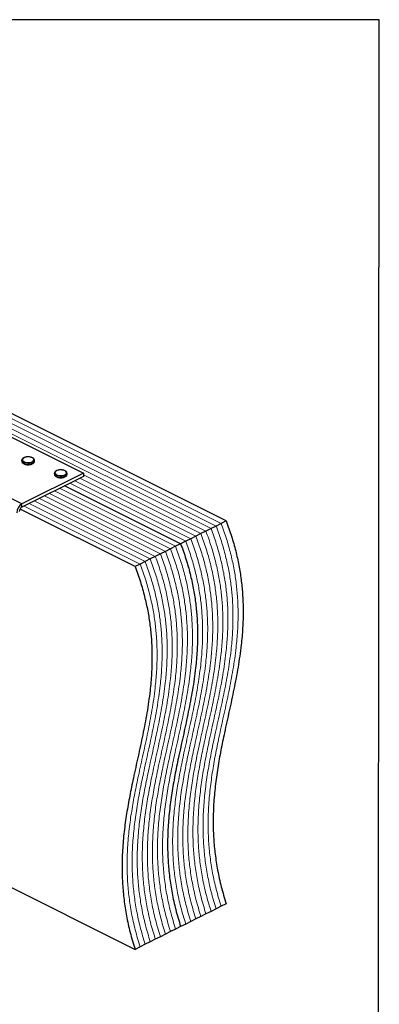
# Model space of a CAD drawing. Units: millimetres. Extents: x -1025 to -184, y -225 to 964.
# Drawn here: x -472 to -184, y 176 to 964 of the extents above; entities that cross this region are included whole.
import ezdxf

# ---------------------------------------------------------------- set-up
doc = ezdxf.new("R2010")
doc.units = ezdxf.units.MM
doc.header["$MEASUREMENT"] = 0
doc.layers.get('0').update_dxf_attribs({"linetype": 'CONTINUOUS', "lineweight": 15})
doc.layers.get('Defpoints').update_dxf_attribs({"linetype": 'CONTINUOUS'})

msp = doc.modelspace()

# ---------------------------------------------------------------- linework, layer by layer
at = {"color": 7, "linetype": 'Continuous', "lineweight": 5}
for p, q in [((-319.12, 556.46), (-735.88, 764.84)), ((-319.12, 556.46), (-735.88, 764.84)), ((-315.07, 558.49), (-731.83, 766.87)), ((-315.07, 558.49), (-731.83, 766.87)), ((-311.02, 560.51), (-727.78, 768.89)), ((-311.02, 560.51), (-727.78, 768.89)), ((-323.18, 554.44), (-739.94, 762.82)), ((-323.18, 554.44), (-739.94, 762.82)), ((-327.23, 552.41), (-421.2, 599.4)), ((-327.23, 552.41), (-421.2, 599.4)), ((-339.38, 546.33), (-432.21, 592.75)), ((-339.38, 546.33), (-432.21, 592.75)), ((-335.33, 548.36), (-428.16, 594.77)), ((-335.33, 548.36), (-428.16, 594.77)), ((-331.28, 550.38), (-424.1, 596.8)), ((-331.28, 550.38), (-424.1, 596.8)), ((-355.59, 538.23), (-448.42, 584.64)), ((-355.59, 538.23), (-448.42, 584.64)), ((-351.54, 540.26), (-444.36, 586.67)), ((-351.54, 540.26), (-444.36, 586.67)), ((-347.49, 542.28), (-440.31, 588.69)), ((-347.49, 542.28), (-440.31, 588.69)), ((-371.8, 530.13), (-464.62, 576.54)), ((-371.8, 530.13), (-464.62, 576.54)), ((-367.75, 532.15), (-460.57, 578.56)), ((-367.75, 532.15), (-460.57, 578.56)), ((-363.69, 534.18), (-456.52, 580.59)), ((-363.69, 534.18), (-456.52, 580.59)), ((-359.64, 536.2), (-452.47, 582.62)), ((-359.64, 536.2), (-452.47, 582.62)), ((-375.85, 528.1), (-468.68, 574.51)), ((-375.85, 528.1), (-468.68, 574.51))]:
    msp.add_line(p, q, dxfattribs=at)
at = {"color": 7, "linetype": 'Continuous', "lineweight": 25}
for p, q in [((-306.97, 562.54), (-723.73, 770.92)), ((-483.71, 632.06), (-421.2, 600.8)), ((-470.47, 576.17), (-532.98, 607.42)), ((-470.55, 611.12), (-470.55, 610.32)), ((-460.41, 610.32), (-460.41, 611.12)), ((-460.41, 610.26), (-460.41, 610.32)), ((-421.2, 600.8), (-470.47, 576.17)), ((-444.5, 600.7), (-444.5, 599.9)), ((-434.37, 599.9), (-434.37, 600.7)), ((-434.37, 599.84), (-434.37, 599.9)), ((-421.2, 600.8), (-421.2, 598.25)), ((-421.2, 598.25), (-470.47, 573.62)), ((-343.43, 544.31), (-436.26, 590.72)), ((-343.43, 544.31), (-436.26, 590.72)), ((-470.47, 573.62), (-470.47, 576.17)), ((-379.9, 526.07), (-471.96, 572.1)), ((-311.02, 560.51), (-315.07, 558.49)), ((-306.97, 562.54), (-311.02, 560.51)), ((-327.23, 552.41), (-331.28, 550.38)), ((-323.18, 554.44), (-327.23, 552.41)), ((-319.12, 556.46), (-323.18, 554.44)), ((-315.07, 558.49), (-319.12, 556.46)), ((-343.43, 544.31), (-347.49, 542.28)), ((-339.38, 546.33), (-343.43, 544.31)), ((-335.33, 548.36), (-339.38, 546.33)), ((-331.28, 550.38), (-335.33, 548.36)), ((-359.64, 536.2), (-363.69, 534.18)), ((-355.59, 538.23), (-359.64, 536.2)), ((-351.54, 540.26), (-355.59, 538.23)), ((-347.49, 542.28), (-351.54, 540.26)), ((-375.85, 528.1), (-379.9, 526.07)), ((-371.8, 530.13), (-375.85, 528.1)), ((-367.75, 532.15), (-371.8, 530.13)), ((-363.69, 534.18), (-367.75, 532.15)), ((-542.16, 300.95), (-379.9, 219.82)), ((-315.07, 252.23), (-319.12, 250.21)), ((-311.02, 254.26), (-315.07, 252.23)), ((-306.97, 256.28), (-311.02, 254.26)), ((-327.23, 246.16), (-331.28, 244.13)), ((-323.18, 248.18), (-327.23, 246.16)), ((-319.12, 250.21), (-323.18, 248.18)), ((-343.43, 238.05), (-347.49, 236.03)), ((-339.38, 240.08), (-343.43, 238.05)), ((-335.33, 242.1), (-339.38, 240.08)), ((-331.28, 244.13), (-335.33, 242.1)), ((-359.64, 229.95), (-363.69, 227.92)), ((-355.59, 231.97), (-359.64, 229.95)), ((-351.54, 234), (-355.59, 231.97)), ((-347.49, 236.03), (-351.54, 234)), ((-375.85, 221.84), (-379.9, 219.82)), ((-371.8, 223.87), (-375.85, 221.84)), ((-367.75, 225.9), (-371.8, 223.87)), ((-363.69, 227.92), (-367.75, 225.9))]:
    msp.add_line(p, q, dxfattribs=at)
at = {"color": 7, "linetype": 'Continuous', "lineweight": 25, "flags": 128}
for points in [[(-461.9, 609.32), (-463.05, 608.89), (-464.4, 608.64), (-465.84, 608.59), (-467.25, 608.74), (-468.52, 609.09), (-469.54, 609.6), (-470.23, 610.23), (-470.54, 610.93), (-470.55, 611.12)], [(-470.55, 610.32), (-470.54, 610.14), (-470.23, 609.43), (-469.54, 608.8), (-468.52, 608.29), (-467.25, 607.94), (-465.84, 607.79), (-464.4, 607.84), (-463.05, 608.09), (-461.9, 608.53)], [(-462.22, 609.88), (-461.41, 610.44), (-460.95, 611.09), (-460.9, 611.77), (-461.26, 612.44), (-461.99, 613.02), (-463.03, 613.46), (-464.29, 613.74), (-465.65, 613.82), (-467, 613.69), (-468.22, 613.37), (-469.19, 612.88), (-469.83, 612.27), (-470.09, 611.6), (-469.93, 610.92), (-469.38, 610.29), (-468.49, 609.77), (-467.32, 609.4), (-466, 609.22), (-464.62, 609.25), (-463.33, 609.48), (-462.22, 609.88)], [(-435.85, 598.9), (-437, 598.47), (-438.36, 598.22), (-439.8, 598.17), (-441.21, 598.32), (-442.47, 598.67), (-443.49, 599.18), (-444.18, 599.81), (-444.49, 600.52), (-444.5, 600.7)], [(-444.5, 599.9), (-444.49, 599.72), (-444.18, 599.01), (-443.49, 598.38), (-442.47, 597.87), (-441.21, 597.52), (-439.8, 597.37), (-438.36, 597.42), (-437, 597.67), (-435.85, 598.11)], [(-436.18, 599.47), (-435.36, 600.02), (-434.91, 600.67), (-434.85, 601.35), (-435.21, 602.02), (-435.94, 602.6), (-436.98, 603.05), (-438.24, 603.32), (-439.61, 603.4), (-440.96, 603.27), (-442.17, 602.95), (-443.14, 602.46), (-443.78, 601.86), (-444.04, 601.18), (-443.89, 600.5), (-443.34, 599.87), (-442.44, 599.35), (-441.28, 598.98), (-439.95, 598.81), (-438.58, 598.83), (-437.28, 599.06), (-436.18, 599.47)]]:
    msp.add_lwpolyline(points, dxfattribs=at)
at = {"color": 7, "linetype": 'Continuous', "lineweight": 25}
for centre, radius, start, end in [((-462.6, 611.42), 2.22, 288.5191, 350.91338), ((-462.61, 610.63), 2.22, 288.5952, 350.34402), ((-436.55, 601), 2.22, 288.5191, 350.91338), ((-436.56, 600.21), 2.22, 288.5952, 350.34402), ((-466.11, 568.84), 8.53, 120.75785, 179.03218), ((-468.29, 569.95), 4.27, 120.75785, 179.03218)]:
    msp.add_arc(centre, radius, start, end, dxfattribs=at)
for points, knots in [([(-465.7, 613.85), (-465.91, 613.85), (-466.56, 613.86), (-467.64, 613.66), (-468.8, 613.27), (-469.72, 612.73), (-470.29, 612.08), (-470.57, 611.51), (-470.52, 611.19), (-470.51, 611.12)], [0, 0, 0, 0, 0.080749, 0.261637, 0.443607, 0.627918, 0.79641, 0.953572, 1, 1, 1, 1]), ([(-470.51, 610.26), (-470.5, 610.09), (-470.49, 609.66), (-470.06, 609.04), (-469.35, 608.45), (-468.34, 607.97), (-467.11, 607.67), (-466.18, 607.54), (-465.71, 607.56), (-465.7, 607.56)], [0, 0, 0, 0, 0.109867, 0.273097, 0.444166, 0.62633, 0.810256, 0.993098, 1, 1, 1, 1]), ([(-460.46, 611.06), (-460.45, 611.22), (-460.42, 611.63), (-460.79, 612.26), (-461.45, 612.87), (-462.41, 613.38), (-463.61, 613.72), (-464.75, 613.89), (-465.45, 613.86), (-465.7, 613.85)], [0, 0, 0, 0, 0.093199, 0.244722, 0.400481, 0.567484, 0.737632, 0.906787, 1, 1, 1, 1]), ([(-465.7, 607.56), (-465.26, 607.57), (-464.37, 607.58), (-463.13, 607.81), (-462.46, 608.1), (-462.14, 608.23)], [0, 0, 0, 0, 0.337729, 0.689593, 1, 1, 1, 1]), ([(-461.92, 608.33), (-461.78, 608.41), (-461.32, 608.66), (-460.79, 609.18), (-460.43, 609.78), (-460.45, 610.14), (-460.46, 610.25)], [0, 0, 0, 0, 0.157251, 0.537146, 0.861861, 1, 1, 1, 1]), ([(-439.66, 603.43), (-439.86, 603.44), (-440.52, 603.44), (-441.59, 603.24), (-442.75, 602.85), (-443.67, 602.31), (-444.25, 601.66), (-444.52, 601.09), (-444.48, 600.77), (-444.46, 600.7)], [0, 0, 0, 0, 0.080749, 0.261637, 0.443607, 0.627918, 0.79641, 0.953572, 1, 1, 1, 1]), ([(-444.46, 599.84), (-444.45, 599.67), (-444.44, 599.24), (-444.01, 598.63), (-443.3, 598.03), (-442.29, 597.55), (-441.06, 597.25), (-440.13, 597.12), (-439.66, 597.14), (-439.65, 597.14)], [0, 0, 0, 0, 0.109867, 0.273097, 0.444166, 0.62633, 0.810256, 0.993098, 1, 1, 1, 1]), ([(-434.41, 600.64), (-434.4, 600.8), (-434.38, 601.22), (-434.75, 601.84), (-435.4, 602.45), (-436.36, 602.96), (-437.56, 603.3), (-438.7, 603.47), (-439.41, 603.44), (-439.66, 603.43)], [0, 0, 0, 0, 0.093199, 0.244722, 0.400481, 0.567484, 0.737632, 0.906787, 1, 1, 1, 1]), ([(-435.87, 597.91), (-435.74, 597.99), (-435.27, 598.24), (-434.74, 598.76), (-434.38, 599.37), (-434.41, 599.72), (-434.41, 599.83)], [0, 0, 0, 0, 0.157251, 0.537146, 0.861861, 1, 1, 1, 1]), ([(-439.65, 597.14), (-439.21, 597.15), (-438.32, 597.16), (-437.08, 597.4), (-436.41, 597.68), (-436.09, 597.81)], [0, 0, 0, 0, 0.337729, 0.689593, 1, 1, 1, 1]), ([(-306.97, 562.54), (-305.5, 558.5), (-302.62, 550.53), (-299.29, 538.63), (-296.73, 527.05), (-294.94, 515.74), (-293.73, 503.55), (-293.27, 490.51), (-293.7, 476.71), (-295.04, 461.64), (-297.41, 445.37), (-300.76, 427.91), (-304.54, 410.57), (-308.13, 394.37), (-311.27, 379.18), (-313.81, 365), (-315.83, 350.57), (-317.15, 335.82), (-317.55, 321.76), (-317.1, 308.43), (-315.94, 295.91), (-313.93, 283.03), (-311.05, 269.77), (-308.34, 260.82), (-306.97, 256.28)], [0, 0, 0, 0, 0.035992, 0.0709, 0.10509, 0.138877, 0.172522, 0.216692, 0.261278, 0.306448, 0.367928, 0.430409, 0.493566, 0.556978, 0.607595, 0.657896, 0.707735, 0.757053, 0.805905, 0.844097, 0.882307, 0.920792, 0.959885, 1, 1, 1, 1]), ([(-343.43, 544.31), (-341.97, 540.26), (-339.08, 532.29), (-335.75, 520.4), (-333.2, 508.81), (-331.41, 497.51), (-330.2, 485.31), (-329.74, 472.28), (-330.16, 458.48), (-331.5, 443.41), (-333.88, 427.14), (-337.23, 409.68), (-341, 392.34), (-344.6, 376.14), (-347.73, 360.95), (-350.28, 346.77), (-352.3, 332.34), (-353.62, 317.59), (-354.02, 303.52), (-353.57, 290.2), (-352.41, 277.67), (-350.4, 264.8), (-347.52, 251.54), (-344.81, 242.59), (-343.43, 238.05)], [0, 0, 0, 0, 0.035992, 0.0709, 0.10509, 0.138877, 0.172522, 0.216692, 0.261278, 0.306448, 0.367928, 0.430409, 0.493566, 0.556978, 0.607595, 0.657896, 0.707735, 0.757053, 0.805905, 0.844097, 0.882307, 0.920792, 0.959885, 1, 1, 1, 1]), ([(-343.43, 544.31), (-341.97, 540.26), (-339.08, 532.29), (-335.75, 520.4), (-333.2, 508.81), (-331.41, 497.51), (-330.2, 485.31), (-329.74, 472.28), (-330.16, 458.48), (-331.5, 443.41), (-333.88, 427.14), (-337.23, 409.68), (-341, 392.34), (-344.6, 376.14), (-347.73, 360.95), (-350.28, 346.77), (-352.3, 332.34), (-353.62, 317.59), (-354.02, 303.52), (-353.57, 290.2), (-352.41, 277.67), (-350.4, 264.8), (-347.52, 251.54), (-344.81, 242.59), (-343.43, 238.05)], [0, 0, 0, 0, 0.035992, 0.0709, 0.10509, 0.138877, 0.172522, 0.216692, 0.261278, 0.306448, 0.367928, 0.430409, 0.493566, 0.556978, 0.607595, 0.657896, 0.707735, 0.757053, 0.805905, 0.844097, 0.882307, 0.920792, 0.959885, 1, 1, 1, 1]), ([(-379.9, 526.07), (-378.44, 522.03), (-375.55, 514.06), (-372.22, 502.17), (-369.66, 490.58), (-367.88, 479.27), (-366.66, 467.08), (-366.21, 454.04), (-366.63, 440.25), (-367.97, 425.18), (-370.34, 408.9), (-373.69, 391.44), (-377.47, 374.1), (-381.06, 357.9), (-384.2, 342.72), (-386.75, 328.53), (-388.77, 314.1), (-390.08, 299.36), (-390.49, 285.29), (-390.03, 271.97), (-388.88, 259.44), (-386.86, 246.57), (-383.99, 233.3), (-381.27, 224.35), (-379.9, 219.82)], [0, 0, 0, 0, 0.035992, 0.0709, 0.10509, 0.138877, 0.172522, 0.216692, 0.261278, 0.306448, 0.367928, 0.430409, 0.493566, 0.556978, 0.607595, 0.657896, 0.707735, 0.757053, 0.805905, 0.844097, 0.882307, 0.920792, 0.959885, 1, 1, 1, 1])]:
    msp.add_open_spline(points, degree=3, knots=knots, dxfattribs=at)
at = {"color": 7, "linetype": 'Continuous', "lineweight": 5}
for points in [[(-311.02, 560.51), (-309.55, 556.47), (-306.67, 548.5), (-303.34, 536.61), (-300.78, 525.02), (-298.99, 513.71), (-297.78, 501.52), (-297.32, 488.48), (-297.75, 474.69), (-299.09, 459.62), (-301.46, 443.34), (-304.81, 425.88), (-308.59, 408.55), (-312.18, 392.34), (-315.32, 377.16), (-317.87, 362.97), (-319.89, 348.54), (-321.2, 333.8), (-321.6, 319.73), (-321.15, 306.41), (-320, 293.88), (-317.98, 281.01), (-315.1, 267.74), (-312.39, 258.79), (-311.02, 254.26)], [(-311.02, 560.51), (-309.55, 556.47), (-306.67, 548.5), (-303.34, 536.61), (-300.78, 525.02), (-298.99, 513.71), (-297.78, 501.52), (-297.32, 488.48), (-297.75, 474.69), (-299.09, 459.62), (-301.46, 443.34), (-304.81, 425.88), (-308.59, 408.55), (-312.18, 392.34), (-315.32, 377.16), (-317.87, 362.97), (-319.89, 348.54), (-321.2, 333.8), (-321.6, 319.73), (-321.15, 306.41), (-320, 293.88), (-317.98, 281.01), (-315.1, 267.74), (-312.39, 258.79), (-311.02, 254.26)], [(-327.23, 552.41), (-325.76, 548.37), (-322.87, 540.4), (-319.54, 528.5), (-316.99, 516.92), (-315.2, 505.61), (-313.99, 493.42), (-313.53, 480.38), (-313.96, 466.59), (-315.29, 451.51), (-317.67, 435.24), (-321.02, 417.78), (-324.79, 400.44), (-328.39, 384.24), (-331.53, 369.05), (-334.07, 354.87), (-336.09, 340.44), (-337.41, 325.69), (-337.81, 311.63), (-337.36, 298.3), (-336.2, 285.78), (-334.19, 272.9), (-331.31, 259.64), (-328.6, 250.69), (-327.23, 246.16)], [(-327.23, 552.41), (-325.76, 548.37), (-322.87, 540.4), (-319.54, 528.5), (-316.99, 516.92), (-315.2, 505.61), (-313.99, 493.42), (-313.53, 480.38), (-313.96, 466.59), (-315.29, 451.51), (-317.67, 435.24), (-321.02, 417.78), (-324.79, 400.44), (-328.39, 384.24), (-331.53, 369.05), (-334.07, 354.87), (-336.09, 340.44), (-337.41, 325.69), (-337.81, 311.63), (-337.36, 298.3), (-336.2, 285.78), (-334.19, 272.9), (-331.31, 259.64), (-328.6, 250.69), (-327.23, 246.16)], [(-323.18, 554.44), (-321.71, 550.39), (-318.82, 542.42), (-315.49, 530.53), (-312.94, 518.94), (-311.15, 507.64), (-309.94, 495.44), (-309.48, 482.41), (-309.91, 468.61), (-311.24, 453.54), (-313.62, 437.27), (-316.97, 419.81), (-320.74, 402.47), (-324.34, 386.27), (-327.47, 371.08), (-330.02, 356.9), (-332.04, 342.47), (-333.36, 327.72), (-333.76, 313.65), (-333.31, 300.33), (-332.15, 287.8), (-330.14, 274.93), (-327.26, 261.67), (-324.55, 252.71), (-323.18, 248.18)], [(-323.18, 554.44), (-321.71, 550.39), (-318.82, 542.42), (-315.49, 530.53), (-312.94, 518.94), (-311.15, 507.64), (-309.94, 495.44), (-309.48, 482.41), (-309.91, 468.61), (-311.24, 453.54), (-313.62, 437.27), (-316.97, 419.81), (-320.74, 402.47), (-324.34, 386.27), (-327.47, 371.08), (-330.02, 356.9), (-332.04, 342.47), (-333.36, 327.72), (-333.76, 313.65), (-333.31, 300.33), (-332.15, 287.8), (-330.14, 274.93), (-327.26, 261.67), (-324.55, 252.71), (-323.18, 248.18)], [(-319.12, 556.46), (-317.66, 552.42), (-314.77, 544.45), (-311.44, 532.55), (-308.88, 520.97), (-307.1, 509.66), (-305.88, 497.47), (-305.43, 484.43), (-305.85, 470.64), (-307.19, 455.56), (-309.56, 439.29), (-312.92, 421.83), (-316.69, 404.49), (-320.29, 388.29), (-323.42, 373.11), (-325.97, 358.92), (-327.99, 344.49), (-329.31, 329.75), (-329.71, 315.68), (-329.26, 302.35), (-328.1, 289.83), (-326.09, 276.95), (-323.21, 263.69), (-320.5, 254.74), (-319.12, 250.21)], [(-319.12, 556.46), (-317.66, 552.42), (-314.77, 544.45), (-311.44, 532.55), (-308.88, 520.97), (-307.1, 509.66), (-305.88, 497.47), (-305.43, 484.43), (-305.85, 470.64), (-307.19, 455.56), (-309.56, 439.29), (-312.92, 421.83), (-316.69, 404.49), (-320.29, 388.29), (-323.42, 373.11), (-325.97, 358.92), (-327.99, 344.49), (-329.31, 329.75), (-329.71, 315.68), (-329.26, 302.35), (-328.1, 289.83), (-326.09, 276.95), (-323.21, 263.69), (-320.5, 254.74), (-319.12, 250.21)], [(-315.07, 558.49), (-313.61, 554.44), (-310.72, 546.48), (-307.39, 534.58), (-304.83, 523), (-303.05, 511.69), (-301.83, 499.49), (-301.38, 486.46), (-301.8, 472.66), (-303.14, 457.59), (-305.51, 441.32), (-308.87, 423.86), (-312.64, 406.52), (-316.24, 390.32), (-319.37, 375.13), (-321.92, 360.95), (-323.94, 346.52), (-325.26, 331.77), (-325.66, 317.7), (-325.2, 304.38), (-324.05, 291.86), (-322.03, 278.98), (-319.16, 265.72), (-316.44, 256.77), (-315.07, 252.23)], [(-315.07, 558.49), (-313.61, 554.44), (-310.72, 546.48), (-307.39, 534.58), (-304.83, 523), (-303.05, 511.69), (-301.83, 499.49), (-301.38, 486.46), (-301.8, 472.66), (-303.14, 457.59), (-305.51, 441.32), (-308.87, 423.86), (-312.64, 406.52), (-316.24, 390.32), (-319.37, 375.13), (-321.92, 360.95), (-323.94, 346.52), (-325.26, 331.77), (-325.66, 317.7), (-325.2, 304.38), (-324.05, 291.86), (-322.03, 278.98), (-319.16, 265.72), (-316.44, 256.77), (-315.07, 252.23)], [(-339.38, 546.33), (-337.92, 542.29), (-335.03, 534.32), (-331.7, 522.42), (-329.14, 510.84), (-327.36, 499.53), (-326.14, 487.34), (-325.69, 474.3), (-326.11, 460.51), (-327.45, 445.44), (-329.82, 429.16), (-333.18, 411.7), (-336.95, 394.36), (-340.55, 378.16), (-343.68, 362.98), (-346.23, 348.79), (-348.25, 334.36), (-349.57, 319.62), (-349.97, 305.55), (-349.52, 292.22), (-348.36, 279.7), (-346.35, 266.83), (-343.47, 253.56), (-340.76, 244.61), (-339.38, 240.08)], [(-339.38, 546.33), (-337.92, 542.29), (-335.03, 534.32), (-331.7, 522.42), (-329.14, 510.84), (-327.36, 499.53), (-326.14, 487.34), (-325.69, 474.3), (-326.11, 460.51), (-327.45, 445.44), (-329.82, 429.16), (-333.18, 411.7), (-336.95, 394.36), (-340.55, 378.16), (-343.68, 362.98), (-346.23, 348.79), (-348.25, 334.36), (-349.57, 319.62), (-349.97, 305.55), (-349.52, 292.22), (-348.36, 279.7), (-346.35, 266.83), (-343.47, 253.56), (-340.76, 244.61), (-339.38, 240.08)], [(-335.33, 548.36), (-333.87, 544.31), (-330.98, 536.35), (-327.65, 524.45), (-325.09, 512.87), (-323.3, 501.56), (-322.09, 489.36), (-321.63, 476.33), (-322.06, 462.53), (-323.4, 447.46), (-325.77, 431.19), (-329.12, 413.73), (-332.9, 396.39), (-336.49, 380.19), (-339.63, 365), (-342.18, 350.82), (-344.2, 336.39), (-345.51, 321.64), (-345.91, 307.57), (-345.46, 294.25), (-344.31, 281.73), (-342.29, 268.85), (-339.42, 255.59), (-336.7, 246.64), (-335.33, 242.1)], [(-335.33, 548.36), (-333.87, 544.31), (-330.98, 536.35), (-327.65, 524.45), (-325.09, 512.87), (-323.3, 501.56), (-322.09, 489.36), (-321.63, 476.33), (-322.06, 462.53), (-323.4, 447.46), (-325.77, 431.19), (-329.12, 413.73), (-332.9, 396.39), (-336.49, 380.19), (-339.63, 365), (-342.18, 350.82), (-344.2, 336.39), (-345.51, 321.64), (-345.91, 307.57), (-345.46, 294.25), (-344.31, 281.73), (-342.29, 268.85), (-339.42, 255.59), (-336.7, 246.64), (-335.33, 242.1)], [(-331.28, 550.38), (-329.81, 546.34), (-326.93, 538.37), (-323.6, 526.48), (-321.04, 514.89), (-319.25, 503.58), (-318.04, 491.39), (-317.58, 478.36), (-318.01, 464.56), (-319.35, 449.49), (-321.72, 433.21), (-325.07, 415.75), (-328.85, 398.42), (-332.44, 382.21), (-335.58, 367.03), (-338.12, 352.84), (-340.15, 338.42), (-341.46, 323.67), (-341.86, 309.6), (-341.41, 296.28), (-340.25, 283.75), (-338.24, 270.88), (-335.36, 257.62), (-332.65, 248.66), (-331.28, 244.13)], [(-331.28, 550.38), (-329.81, 546.34), (-326.93, 538.37), (-323.6, 526.48), (-321.04, 514.89), (-319.25, 503.58), (-318.04, 491.39), (-317.58, 478.36), (-318.01, 464.56), (-319.35, 449.49), (-321.72, 433.21), (-325.07, 415.75), (-328.85, 398.42), (-332.44, 382.21), (-335.58, 367.03), (-338.12, 352.84), (-340.15, 338.42), (-341.46, 323.67), (-341.86, 309.6), (-341.41, 296.28), (-340.25, 283.75), (-338.24, 270.88), (-335.36, 257.62), (-332.65, 248.66), (-331.28, 244.13)], [(-359.64, 536.2), (-358.18, 532.16), (-355.29, 524.19), (-351.96, 512.29), (-349.4, 500.71), (-347.62, 489.4), (-346.4, 477.21), (-345.95, 464.17), (-346.37, 450.38), (-347.71, 435.31), (-350.08, 419.03), (-353.44, 401.57), (-357.21, 384.23), (-360.81, 368.03), (-363.94, 352.85), (-366.49, 338.66), (-368.51, 324.23), (-369.83, 309.49), (-370.23, 295.42), (-369.77, 282.09), (-368.62, 269.57), (-366.6, 256.7), (-363.73, 243.43), (-361.01, 234.48), (-359.64, 229.95)], [(-359.64, 536.2), (-358.18, 532.16), (-355.29, 524.19), (-351.96, 512.29), (-349.4, 500.71), (-347.62, 489.4), (-346.4, 477.21), (-345.95, 464.17), (-346.37, 450.38), (-347.71, 435.31), (-350.08, 419.03), (-353.44, 401.57), (-357.21, 384.23), (-360.81, 368.03), (-363.94, 352.85), (-366.49, 338.66), (-368.51, 324.23), (-369.83, 309.49), (-370.23, 295.42), (-369.77, 282.09), (-368.62, 269.57), (-366.6, 256.7), (-363.73, 243.43), (-361.01, 234.48), (-359.64, 229.95)], [(-355.59, 538.23), (-354.12, 534.18), (-351.24, 526.22), (-347.91, 514.32), (-345.35, 502.74), (-343.56, 491.43), (-342.35, 479.23), (-341.89, 466.2), (-342.32, 452.4), (-343.66, 437.33), (-346.03, 421.06), (-349.38, 403.6), (-353.16, 386.26), (-356.75, 370.06), (-359.89, 354.87), (-362.44, 340.69), (-364.46, 326.26), (-365.77, 311.51), (-366.17, 297.44), (-365.72, 284.12), (-364.57, 271.6), (-362.55, 258.72), (-359.67, 245.46), (-356.96, 236.51), (-355.59, 231.97)], [(-355.59, 538.23), (-354.12, 534.18), (-351.24, 526.22), (-347.91, 514.32), (-345.35, 502.74), (-343.56, 491.43), (-342.35, 479.23), (-341.89, 466.2), (-342.32, 452.4), (-343.66, 437.33), (-346.03, 421.06), (-349.38, 403.6), (-353.16, 386.26), (-356.75, 370.06), (-359.89, 354.87), (-362.44, 340.69), (-364.46, 326.26), (-365.77, 311.51), (-366.17, 297.44), (-365.72, 284.12), (-364.57, 271.6), (-362.55, 258.72), (-359.67, 245.46), (-356.96, 236.51), (-355.59, 231.97)], [(-351.54, 540.26), (-350.07, 536.21), (-347.19, 528.24), (-343.86, 516.35), (-341.3, 504.76), (-339.51, 493.45), (-338.3, 481.26), (-337.84, 468.23), (-338.27, 454.43), (-339.61, 439.36), (-341.98, 423.09), (-345.33, 405.62), (-349.11, 388.29), (-352.7, 372.08), (-355.84, 356.9), (-358.38, 342.71), (-360.41, 328.29), (-361.72, 313.54), (-362.12, 299.47), (-361.67, 286.15), (-360.51, 273.62), (-358.5, 260.75), (-355.62, 247.49), (-352.91, 238.53), (-351.54, 234)], [(-351.54, 540.26), (-350.07, 536.21), (-347.19, 528.24), (-343.86, 516.35), (-341.3, 504.76), (-339.51, 493.45), (-338.3, 481.26), (-337.84, 468.23), (-338.27, 454.43), (-339.61, 439.36), (-341.98, 423.09), (-345.33, 405.62), (-349.11, 388.29), (-352.7, 372.08), (-355.84, 356.9), (-358.38, 342.71), (-360.41, 328.29), (-361.72, 313.54), (-362.12, 299.47), (-361.67, 286.15), (-360.51, 273.62), (-358.5, 260.75), (-355.62, 247.49), (-352.91, 238.53), (-351.54, 234)], [(-347.49, 542.28), (-346.02, 538.24), (-343.13, 530.27), (-339.8, 518.37), (-337.25, 506.79), (-335.46, 495.48), (-334.25, 483.29), (-333.79, 470.25), (-334.22, 456.46), (-335.55, 441.38), (-337.93, 425.11), (-341.28, 407.65), (-345.05, 390.31), (-348.65, 374.11), (-351.79, 358.93), (-354.33, 344.74), (-356.35, 330.31), (-357.67, 315.56), (-358.07, 301.5), (-357.62, 288.17), (-356.46, 275.65), (-354.45, 262.77), (-351.57, 249.51), (-348.86, 240.56), (-347.49, 236.03)], [(-347.49, 542.28), (-346.02, 538.24), (-343.13, 530.27), (-339.8, 518.37), (-337.25, 506.79), (-335.46, 495.48), (-334.25, 483.29), (-333.79, 470.25), (-334.22, 456.46), (-335.55, 441.38), (-337.93, 425.11), (-341.28, 407.65), (-345.05, 390.31), (-348.65, 374.11), (-351.79, 358.93), (-354.33, 344.74), (-356.35, 330.31), (-357.67, 315.56), (-358.07, 301.5), (-357.62, 288.17), (-356.46, 275.65), (-354.45, 262.77), (-351.57, 249.51), (-348.86, 240.56), (-347.49, 236.03)], [(-375.85, 528.1), (-374.38, 524.06), (-371.5, 516.09), (-368.17, 504.19), (-365.61, 492.61), (-363.82, 481.3), (-362.61, 469.11), (-362.15, 456.07), (-362.58, 442.27), (-363.92, 427.2), (-366.29, 410.93), (-369.64, 393.47), (-373.42, 376.13), (-377.01, 359.93), (-380.15, 344.74), (-382.69, 330.56), (-384.72, 316.13), (-386.03, 301.38), (-386.43, 287.32), (-385.98, 273.99), (-384.82, 261.47), (-382.81, 248.59), (-379.93, 235.33), (-377.22, 226.38), (-375.85, 221.84)], [(-375.85, 528.1), (-374.38, 524.06), (-371.5, 516.09), (-368.17, 504.19), (-365.61, 492.61), (-363.82, 481.3), (-362.61, 469.11), (-362.15, 456.07), (-362.58, 442.27), (-363.92, 427.2), (-366.29, 410.93), (-369.64, 393.47), (-373.42, 376.13), (-377.01, 359.93), (-380.15, 344.74), (-382.69, 330.56), (-384.72, 316.13), (-386.03, 301.38), (-386.43, 287.32), (-385.98, 273.99), (-384.82, 261.47), (-382.81, 248.59), (-379.93, 235.33), (-377.22, 226.38), (-375.85, 221.84)], [(-371.8, 530.13), (-370.33, 526.08), (-367.44, 518.11), (-364.11, 506.22), (-361.56, 494.63), (-359.77, 483.33), (-358.56, 471.13), (-358.1, 458.1), (-358.53, 444.3), (-359.86, 429.23), (-362.24, 412.96), (-365.59, 395.49), (-369.36, 378.16), (-372.96, 361.95), (-376.1, 346.77), (-378.64, 332.58), (-380.66, 318.16), (-381.98, 303.41), (-382.38, 289.34), (-381.93, 276.02), (-380.77, 263.49), (-378.76, 250.62), (-375.88, 237.36), (-373.17, 228.4), (-371.8, 223.87)], [(-371.8, 530.13), (-370.33, 526.08), (-367.44, 518.11), (-364.11, 506.22), (-361.56, 494.63), (-359.77, 483.33), (-358.56, 471.13), (-358.1, 458.1), (-358.53, 444.3), (-359.86, 429.23), (-362.24, 412.96), (-365.59, 395.49), (-369.36, 378.16), (-372.96, 361.95), (-376.1, 346.77), (-378.64, 332.58), (-380.66, 318.16), (-381.98, 303.41), (-382.38, 289.34), (-381.93, 276.02), (-380.77, 263.49), (-378.76, 250.62), (-375.88, 237.36), (-373.17, 228.4), (-371.8, 223.87)], [(-367.75, 532.15), (-366.28, 528.11), (-363.39, 520.14), (-360.06, 508.24), (-357.51, 496.66), (-355.72, 485.35), (-354.51, 473.16), (-354.05, 460.12), (-354.48, 446.33), (-355.81, 431.25), (-358.19, 414.98), (-361.54, 397.52), (-365.31, 380.18), (-368.91, 363.98), (-372.04, 348.8), (-374.59, 334.61), (-376.61, 320.18), (-377.93, 305.44), (-378.33, 291.37), (-377.88, 278.04), (-376.72, 265.52), (-374.71, 252.64), (-371.83, 239.38), (-369.12, 230.43), (-367.75, 225.9)], [(-367.75, 532.15), (-366.28, 528.11), (-363.39, 520.14), (-360.06, 508.24), (-357.51, 496.66), (-355.72, 485.35), (-354.51, 473.16), (-354.05, 460.12), (-354.48, 446.33), (-355.81, 431.25), (-358.19, 414.98), (-361.54, 397.52), (-365.31, 380.18), (-368.91, 363.98), (-372.04, 348.8), (-374.59, 334.61), (-376.61, 320.18), (-377.93, 305.44), (-378.33, 291.37), (-377.88, 278.04), (-376.72, 265.52), (-374.71, 252.64), (-371.83, 239.38), (-369.12, 230.43), (-367.75, 225.9)], [(-363.69, 534.18), (-362.23, 530.13), (-359.34, 522.17), (-356.01, 510.27), (-353.45, 498.68), (-351.67, 487.38), (-350.45, 475.18), (-350, 462.15), (-350.42, 448.35), (-351.76, 433.28), (-354.13, 417.01), (-357.49, 399.55), (-361.26, 382.21), (-364.86, 366.01), (-367.99, 350.82), (-370.54, 336.64), (-372.56, 322.21), (-373.88, 307.46), (-374.28, 293.39), (-373.83, 280.07), (-372.67, 267.54), (-370.66, 254.67), (-367.78, 241.41), (-365.07, 232.46), (-363.69, 227.92)], [(-363.69, 534.18), (-362.23, 530.13), (-359.34, 522.17), (-356.01, 510.27), (-353.45, 498.68), (-351.67, 487.38), (-350.45, 475.18), (-350, 462.15), (-350.42, 448.35), (-351.76, 433.28), (-354.13, 417.01), (-357.49, 399.55), (-361.26, 382.21), (-364.86, 366.01), (-367.99, 350.82), (-370.54, 336.64), (-372.56, 322.21), (-373.88, 307.46), (-374.28, 293.39), (-373.83, 280.07), (-372.67, 267.54), (-370.66, 254.67), (-367.78, 241.41), (-365.07, 232.46), (-363.69, 227.92)]]:
    msp.add_open_spline(points, degree=3, knots=[0, 0, 0, 0, 0.035992, 0.0709, 0.10509, 0.138877, 0.172522, 0.216692, 0.261278, 0.306448, 0.367928, 0.430409, 0.493566, 0.556978, 0.607595, 0.657896, 0.707735, 0.757053, 0.805905, 0.844097, 0.882307, 0.920792, 0.959885, 1, 1, 1, 1], dxfattribs=at)
at = {"layer": 'Defpoints'}
msp.add_lwpolyline([(-184.42, 963.6), (-1025.37, 963.6), (-1025.37, -224.74), (-185.22, -224.8)], close=True, dxfattribs=at)

doc.saveas('drawing.dxf')
